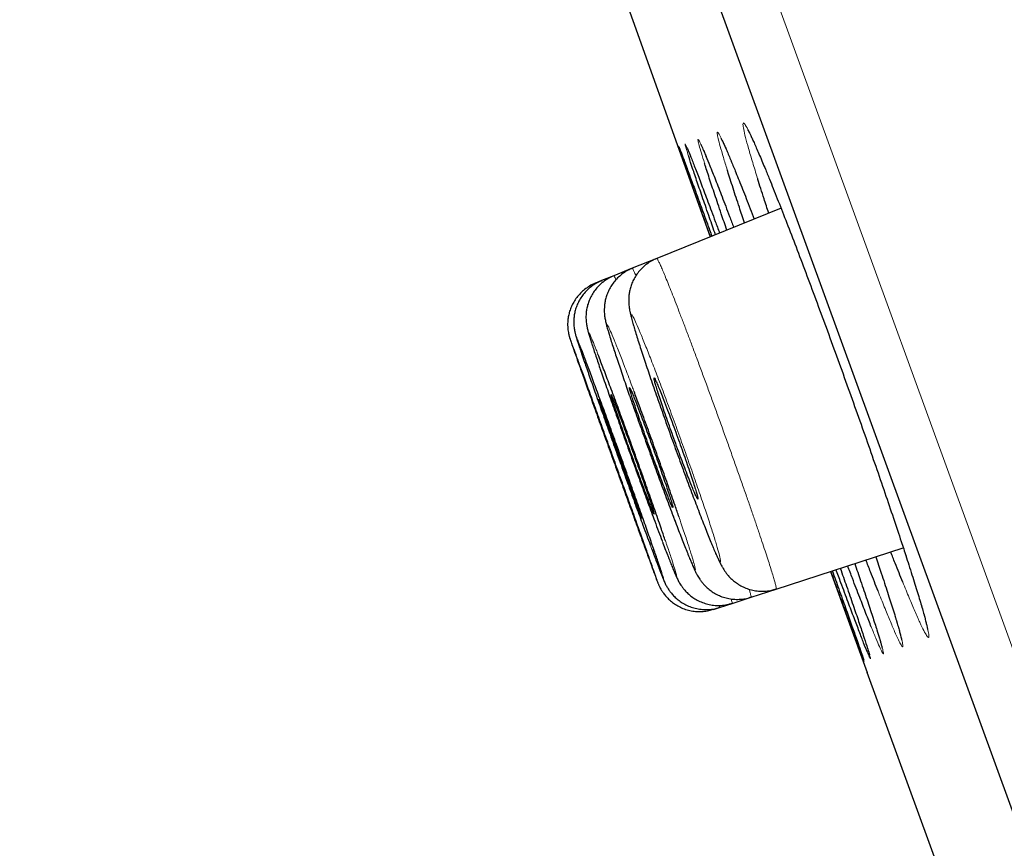
# Model space of a CAD drawing. Units: millimetres. Extents: x 8 to 1580, y 12 to 1156.
# Drawn here: x 73 to 82, y 1038 to 1046 of the extents above; entities that cross this region are included whole.
import ezdxf

# ---------------------------------------------------------------- set-up
doc = ezdxf.new("R2010")
doc.units = ezdxf.units.MM

msp = doc.modelspace()

# ---------------------------------------------------------------- linework, layer by layer
at = {"color": 252, "linetype": 'Continuous', "lineweight": 0}
msp.add_line((64.5642, 1087.9492), (100.2174, 989.9928), dxfattribs=at)
at = {"color": 7, "linetype": 'Continuous', "lineweight": 30}
for p, q in [((99.5791, 990.2849), (64.2654, 1087.3083)), ((79.9308, 1043.974), (78.8156, 1043.5235)), ((78.8156, 1043.5235), (78.5959, 1043.4347)), ((78.4311, 1043.3681), (78.3212, 1043.3237)), ((78.5959, 1043.4347), (78.4311, 1043.3681)), ((78.3212, 1043.3237), (78.2663, 1043.3015)), ((79.8871, 1040.5559), (81.0277, 1040.9265)), ((80.376, 1040.7147), (80.7039, 1039.8085)), ((79.6618, 1040.4826), (79.8871, 1040.5559)), ((79.4928, 1040.4277), (79.6618, 1040.4826)), ((79.3238, 1040.3728), (79.3801, 1040.3911)), ((79.3801, 1040.3911), (79.4928, 1040.4277)), ((81.8948, 1036.5366), (80.7039, 1039.8085))]:
    msp.add_line(p, q, dxfattribs=at)
at = {"color": 7, "linetype": 'Continuous', "lineweight": 30, "flags": 128}
msp.add_lwpolyline([(77.4824, 1048.8116), (78.3648, 1046.323), (79.2953, 1043.7173)], dxfattribs=at)
at = {"color": 252, "linetype": 'Continuous', "lineweight": 0}
for points, knots in [([(79.7201, 1044.2419), (79.705, 1044.2904), (79.6739, 1044.3907), (79.6381, 1044.5129), (79.6109, 1044.6128), (79.5941, 1044.6849), (79.5875, 1044.7291), (79.5918, 1044.7435), (79.6065, 1044.729), (79.6314, 1044.6856), (79.6665, 1044.6135), (79.7115, 1044.5125), (79.7523, 1044.4173), (79.7807, 1044.3479), (79.7883, 1044.3295)], [0, 0, 0, 0, 0.08285, 0.171249, 0.259694, 0.34842, 0.436864, 0.525337, 0.614092, 0.702565, 0.791038, 0.879794, 0.968267, 1, 1, 1, 1]), ([(79.2447, 1044.3773), (79.2349, 1044.4087), (79.2142, 1044.4745), (79.1952, 1044.541), (79.185, 1044.5839), (79.1859, 1044.5961), (79.1968, 1044.5803), (79.2189, 1044.5332), (79.2396, 1044.4858), (79.2554, 1044.4469), (79.2573, 1044.4422)], [0, 0, 0, 0, 0.129182, 0.271364, 0.413094, 0.554835, 0.697029, 0.83877, 0.980508, 1, 1, 1, 1]), ([(79.4483, 1044.3184), (79.4364, 1044.3569), (79.4109, 1044.4388), (79.384, 1044.5318), (79.3653, 1044.6035), (79.3571, 1044.6465), (79.3597, 1044.6599), (79.3727, 1044.6441), (79.3957, 1044.6003), (79.4298, 1044.5251), (79.4599, 1044.4555), (79.4813, 1044.4034), (79.485, 1044.3943)], [0, 0, 0, 0, 0.097211, 0.206987, 0.317114, 0.42689, 0.536687, 0.646834, 0.75663, 0.866425, 0.976569, 1, 1, 1, 1]), ([(79.015, 1044.521), (79.0131, 1044.5271), (79.0102, 1044.5365), (79.0143, 1044.5263), (79.0158, 1044.5226)], [0, 0, 0, 0, 0.644706, 1, 1, 1, 1]), ([(79.1007, 1044.4443), (79.0945, 1044.4635), (79.0804, 1044.5077), (79.0704, 1044.5435), (79.0688, 1044.5566), (79.079, 1044.5371), (79.0906, 1044.5109), (79.1019, 1044.4828), (79.103, 1044.48)], [0, 0, 0, 0, 0.157533, 0.362231, 0.566931, 0.772285, 0.976985, 1, 1, 1, 1]), ([(78.8159, 1043.5229), (78.8159, 1043.5231), (78.8164, 1043.5252), (78.8208, 1043.5193), (78.8294, 1043.5044), (78.8422, 1043.4778), (78.8586, 1043.4412), (78.8784, 1043.3948), (78.9014, 1043.3391), (78.9279, 1043.2735), (78.9574, 1043.199), (78.9895, 1043.1169), (79.024, 1043.0274), (79.0613, 1042.9299), (79.1006, 1042.8261), (79.1414, 1042.7175), (79.1836, 1042.6044), (79.2275, 1042.486), (79.2721, 1042.3645), (79.317, 1042.2417), (79.362, 1042.1178), (79.4075, 1041.9918), (79.4525, 1041.8665), (79.4965, 1041.7433), (79.5393, 1041.6225), (79.5813, 1041.5031), (79.6215, 1041.388), (79.6595, 1041.2783), (79.6953, 1041.1741), (79.7291, 1041.0749), (79.7601, 1040.9829), (79.7879, 1040.899), (79.8127, 1040.8233), (79.8344, 1040.7554), (79.8526, 1040.6969), (79.8671, 1040.6483), (79.878, 1040.6096), (79.8853, 1040.5804), (79.8884, 1040.5628), (79.8888, 1040.5552), (79.8871, 1040.5564), (79.8869, 1040.5566)], [0, 0, 0, 0, 0.0034484, 0.0298164, 0.0563675, 0.0834961, 0.1108242, 0.1371906, 0.1637401, 0.1908672, 0.2181939, 0.2445547, 0.2710987, 0.2982202, 0.3255413, 0.3518952, 0.3784321, 0.4055464, 0.4328602, 0.4592087, 0.4857401, 0.5128487, 0.5401566, 0.5665037, 0.5930337, 0.6201405, 0.6474466, 0.6737968, 0.70033, 0.7274399, 0.754749, 0.7811056, 0.8076451, 0.8347615, 0.8620772, 0.8884406, 0.9149869, 0.9421104, 0.9694333, 0.9958008, 1, 1, 1, 1]), ([(78.5961, 1043.4342), (78.5961, 1043.4344), (78.5962, 1043.4364), (78.6001, 1043.4307), (78.6079, 1043.4158), (78.6176, 1043.3947), (78.626, 1043.375), (78.629, 1043.368)], [0, 0, 0, 0, 0.024208, 0.295024, 0.567722, 0.84635, 1, 1, 1, 1]), ([(78.4312, 1043.3678), (78.4312, 1043.3679), (78.4311, 1043.3698), (78.4346, 1043.3637), (78.4403, 1043.3521), (78.4468, 1043.3369), (78.4493, 1043.3309)], [0, 0, 0, 0, 0.025228, 0.39057, 0.758448, 1, 1, 1, 1]), ([(78.3214, 1043.3234), (78.3213, 1043.3235), (78.3211, 1043.3254), (78.3234, 1043.3207), (78.3275, 1043.3109), (78.3293, 1043.3067)], [0, 0, 0, 0, 0.034691, 0.581273, 1, 1, 1, 1]), ([(79.2448, 1041.1204), (79.2614, 1041.0788), (79.2946, 1040.9956), (79.3338, 1040.9023), (79.3636, 1040.8366), (79.3828, 1040.8012), (79.3906, 1040.7977), (79.3872, 1040.8252), (79.3723, 1040.884), (79.3467, 1040.9715), (79.3106, 1041.0861), (79.2657, 1041.2236), (79.2126, 1041.381), (79.1534, 1041.553), (79.0894, 1041.7353), (79.0225, 1041.9225), (78.9547, 1042.1092), (78.8879, 1042.2903), (78.8239, 1042.4604), (78.7646, 1042.6151), (78.7117, 1042.7494), (78.6665, 1042.8604), (78.6306, 1042.9438), (78.6046, 1042.9986), (78.5898, 1043.0217), (78.586, 1043.0139), (78.5939, 1042.9741), (78.6128, 1042.9046), (78.6426, 1042.8063), (78.682, 1042.6829), (78.7303, 1042.5372), (78.7857, 1042.374), (78.8471, 1042.1973), (78.9123, 1042.0127), (78.9797, 1041.825), (79.0474, 1041.6398), (79.1134, 1041.4623), (79.1679, 1041.3182), (79.2116, 1041.2048), (79.2337, 1041.1485), (79.2448, 1041.1204)], [0, 0, 0, 0, 0.0268516, 0.0537033, 0.0805544, 0.1074056, 0.1342652, 0.1611248, 0.1879902, 0.2148557, 0.2417186, 0.2685815, 0.2954346, 0.3222877, 0.349128, 0.3759683, 0.4027984, 0.4296286, 0.4564556, 0.4832826, 0.510115, 0.5369474, 0.5637912, 0.5906351, 0.6174914, 0.6443477, 0.6712122, 0.6980767, 0.7249413, 0.7518059, 0.7786627, 0.8055194, 0.8323637, 0.8592079, 0.8860406, 0.9128733, 0.9397004, 0.9665275, 0.9832637, 1, 1, 1, 1]), ([(78.6121, 1042.3288), (78.6065, 1042.3439), (78.5799, 1042.4154), (78.5367, 1042.5291), (78.4849, 1042.6632), (78.4413, 1042.7731), (78.407, 1042.8559), (78.3826, 1042.91), (78.3694, 1042.9329), (78.3671, 1042.925), (78.3765, 1042.8853), (78.3966, 1042.8161), (78.4275, 1042.7184), (78.4678, 1042.5957), (78.5164, 1042.4517), (78.5544, 1042.3417), (78.5734, 1042.2867)], [0, 0, 0, 0, 0.0200957, 0.0954322, 0.1707767, 0.2461214, 0.3214849, 0.3968485, 0.4722337, 0.5476189, 0.6230189, 0.6984189, 0.7738205, 0.849222, 0.924611, 1, 1, 1, 1]), ([(78.1327, 1042.7262), (78.1309, 1042.7308), (78.1185, 1042.7633), (78.1049, 1042.7968), (78.0936, 1042.8222), (78.0945, 1042.8138), (78.1053, 1042.7782), (78.1209, 1042.7312), (78.1284, 1042.7087)], [0, 0, 0, 0, 0.031908, 0.228888, 0.425879, 0.62287, 0.819871, 1, 1, 1, 1]), ([(78.2883, 1042.6634), (78.2832, 1042.6767), (78.2636, 1042.7274), (78.2391, 1042.7882), (78.2158, 1042.8436), (78.2041, 1042.8661), (78.2033, 1042.8585), (78.2139, 1042.8192), (78.2353, 1042.7503), (78.2666, 1042.6548), (78.2951, 1042.5708), (78.3093, 1042.529)], [0, 0, 0, 0, 0.04272, 0.162473, 0.282227, 0.401998, 0.52177, 0.641555, 0.76134, 0.881129, 1, 1, 1, 1]), ([(78.0443, 1042.7842), (78.0428, 1042.788), (78.0378, 1042.801), (78.0394, 1042.7952), (78.0473, 1042.7723), (78.0503, 1042.7634)], [0, 0, 0, 0, 0.205454, 0.691961, 1, 1, 1, 1]), ([(78.767, 1041.7416), (78.789, 1041.681), (78.8333, 1041.5589), (78.8981, 1041.3837), (78.9517, 1041.2405), (78.9944, 1041.128), (79.016, 1041.0721), (79.0268, 1041.0442)], [0, 0, 0, 0, 0.232873, 0.4690397, 0.7052067, 0.8526033, 1, 1, 1, 1]), ([(79.0268, 1041.0442), (79.0429, 1041.0029), (79.0751, 1040.9204), (79.1127, 1040.828), (79.1409, 1040.7629), (79.1585, 1040.7278), (79.1648, 1040.7245), (79.1599, 1040.752), (79.1436, 1040.8106), (79.1169, 1040.8973), (79.0796, 1041.0122), (79.0454, 1041.1148), (79.0217, 1041.1839), (79.016, 1041.2005)], [0, 0, 0, 0, 0.096919, 0.193839, 0.290757, 0.387676, 0.484613, 0.581551, 0.678502, 0.775454, 0.872402, 0.969349, 1, 1, 1, 1]), ([(78.8642, 1040.9882), (78.8799, 1040.9471), (78.9113, 1040.865), (78.9475, 1040.7729), (78.9743, 1040.708), (78.9904, 1040.673), (78.9953, 1040.6696), (78.989, 1040.6968), (78.9717, 1040.7545), (78.9433, 1040.8422), (78.9166, 1040.9223), (78.8974, 1040.9784), (78.8939, 1040.9887)], [0, 0, 0, 0, 0.1083668, 0.2167337, 0.3251, 0.4334663, 0.5418439, 0.6502216, 0.7586091, 0.8669966, 0.9753835, 1, 1, 1, 1]), ([(78.7574, 1040.9521), (78.7727, 1040.9111), (78.8033, 1040.829), (78.8383, 1040.737), (78.8638, 1040.6719), (78.8785, 1040.6368), (78.8823, 1040.6324), (78.8741, 1040.661), (78.8623, 1040.698), (78.8505, 1040.733), (78.8485, 1040.7389)], [0, 0, 0, 0, 0.138863, 0.277727, 0.41659, 0.555453, 0.694322, 0.833191, 0.972066, 1, 1, 1, 1]), ([(81.0526, 1040.8504), (81.0592, 1040.8301), (81.0871, 1040.7448), (81.1281, 1040.6152), (81.1746, 1040.4645), (81.2108, 1040.3406), (81.2373, 1040.2424), (81.2536, 1040.1716), (81.2592, 1040.13), (81.2544, 1040.1172), (81.2392, 1040.1332), (81.2134, 1040.179), (81.1777, 1040.2528), (81.1335, 1040.3523), (81.0822, 1040.4728), (81.0427, 1040.5693), (81.023, 1040.6176)], [0, 0, 0, 0, 0.0237043, 0.099636, 0.1753267, 0.2510564, 0.3270274, 0.4027571, 0.4785171, 0.5545187, 0.6302788, 0.7060472, 0.7820573, 0.8578256, 0.9289128, 1, 1, 1, 1]), ([(78.8131, 1040.6451), (78.8161, 1040.6372), (78.8241, 1040.6161), (78.826, 1040.612), (78.8216, 1040.6252), (78.8204, 1040.6286)], [0, 0, 0, 0, 0.306287, 0.8191075, 1, 1, 1, 1]), ([(79.6447, 1040.555), (79.6464, 1040.5493), (79.6522, 1040.5301), (79.6582, 1040.5078), (79.6623, 1040.4897), (79.6632, 1040.482), (79.6617, 1040.4833), (79.6615, 1040.4835)], [0, 0, 0, 0, 0.11652, 0.395199, 0.675927, 0.94682, 1, 1, 1, 1]), ([(80.956, 1040.3054), (80.9612, 1040.2885), (80.9795, 1040.2293), (81.0006, 1040.1553), (81.019, 1040.0843), (81.0262, 1040.0441), (81.0231, 1040.0322), (81.0096, 1040.0493), (80.9855, 1040.0962), (80.9515, 1040.171), (80.9088, 1040.2714), (80.859, 1040.3927), (80.8204, 1040.4898), (80.8011, 1040.5383)], [0, 0, 0, 0, 0.039078, 0.136576, 0.233765, 0.330976, 0.428496, 0.525707, 0.622923, 0.720448, 0.817663, 0.908832, 1, 1, 1, 1]), ([(79.4831, 1040.4677), (79.4845, 1040.463), (79.4891, 1040.4481), (79.4923, 1040.4351), (79.4939, 1040.4271), (79.4927, 1040.4284), (79.4925, 1040.4286)], [0, 0, 0, 0, 0.174805, 0.555115, 0.922081, 1, 1, 1, 1]), ([(79.3754, 1040.4095), (79.3766, 1040.4057), (79.3797, 1040.3956), (79.3809, 1040.3904), (79.38, 1040.3918), (79.3798, 1040.392)], [0, 0, 0, 0, 0.330866, 0.882229, 1, 1, 1, 1]), ([(80.8139, 1040.1143), (80.8161, 1040.1072), (80.8285, 1040.0674), (80.8412, 1040.0215), (80.851, 1039.9799), (80.8495, 1039.9695), (80.8379, 1039.9871), (80.8154, 1040.0352), (80.7839, 1040.1088), (80.755, 1040.1805), (80.7406, 1040.216)], [0, 0, 0, 0, 0.029942, 0.168719, 0.307511, 0.446745, 0.585536, 0.724329, 0.863564, 1, 1, 1, 1]), ([(80.7181, 1039.9903), (80.7193, 1039.9866), (80.7278, 1039.9597), (80.7337, 1039.9371), (80.7348, 1039.9253), (80.7259, 1039.9415), (80.7119, 1039.975), (80.7055, 1039.9906)], [0, 0, 0, 0, 0.039006, 0.287097, 0.53598, 0.784071, 1, 1, 1, 1]), ([(80.6728, 1039.9196), (80.673, 1039.9191), (80.6776, 1039.9054), (80.6777, 1039.9032), (80.6726, 1039.9158), (80.6706, 1039.9209)], [0, 0, 0, 0, 0.025898, 0.612124, 1, 1, 1, 1])]:
    msp.add_open_spline(points, degree=3, knots=knots, dxfattribs=at)
at = {"color": 7, "linetype": 'Continuous', "lineweight": 30}
for points, knots in [([(79.6318, 1044.6775), (79.6317, 1044.6775), (79.6312, 1044.6783), (79.6335, 1044.6747), (79.6384, 1044.6659), (79.6471, 1044.6495), (79.6591, 1044.6254), (79.6745, 1044.5929), (79.6931, 1044.5521), (79.7146, 1044.5036), (79.7387, 1044.4475), (79.764, 1044.3876), (79.7823, 1044.3435), (79.7908, 1044.3228)], [0, 0, 0, 0, 0.008532, 0.072652, 0.149392, 0.238318, 0.337338, 0.443587, 0.554447, 0.668015, 0.782872, 0.898178, 1, 1, 1, 1]), ([(79.3918, 1044.6023), (79.3918, 1044.6023), (79.3913, 1044.6031), (79.3933, 1044.5999), (79.3973, 1044.5922), (79.4051, 1044.5768), (79.416, 1044.5537), (79.4303, 1044.5222), (79.4477, 1044.4823), (79.4668, 1044.4376), (79.4812, 1044.4031), (79.4878, 1044.3871)], [0, 0, 0, 0, 0.0005487, 0.0819842, 0.1813031, 0.2981621, 0.4295219, 0.5710432, 0.7188208, 0.8701192, 1, 1, 1, 1]), ([(79.2976, 1043.7182), (79.2793, 1043.7697), (79.2376, 1043.8866), (79.1816, 1044.0443), (79.1288, 1044.1933), (79.0852, 1044.317), (79.0511, 1044.4145), (79.028, 1044.4816), (79.016, 1044.5169), (79.0151, 1044.5206), (79.015, 1044.521)], [0, 0, 0, 0, 0.113988, 0.258461, 0.403394, 0.547866, 0.692338, 0.837272, 0.981744, 1, 1, 1, 1]), ([(79.0158, 1044.5226), (79.0168, 1044.5203), (79.0198, 1044.5136), (79.0359, 1044.4711), (79.0637, 1044.3969), (79.1017, 1044.294), (79.1487, 1044.1658), (79.2052, 1044.0114), (79.259, 1043.8636), (79.2966, 1043.7602), (79.31, 1043.7232)], [0, 0, 0, 0, 0.07363, 0.214757, 0.355883, 0.497458, 0.638583, 0.779707, 0.92128, 1, 1, 1, 1]), ([(79.0859, 1044.5193), (79.0859, 1044.5194), (79.0855, 1044.5201), (79.0871, 1044.5168), (79.0907, 1044.5088), (79.097, 1044.4941), (79.103, 1044.4793), (79.106, 1044.472)], [0, 0, 0, 0, 0.0130126, 0.1977164, 0.434765, 0.7212127, 1, 1, 1, 1]), ([(79.2105, 1044.5479), (79.2106, 1044.5477), (79.2109, 1044.5473), (79.2144, 1044.5403), (79.2207, 1044.5269), (79.2303, 1044.5055), (79.2433, 1044.4752), (79.2535, 1044.4511), (79.26, 1044.4353), (79.2603, 1044.4346)], [0, 0, 0, 0, 0.087755, 0.223688, 0.387517, 0.574594, 0.777596, 0.989969, 1, 1, 1, 1]), ([(79.3424, 1043.7363), (79.3245, 1043.7875), (79.2838, 1043.9042), (79.2293, 1044.0617), (79.178, 1044.2116), (79.1367, 1044.334), (79.111, 1044.4114), (79.1023, 1044.4391), (79.1007, 1044.4443)], [0, 0, 0, 0, 0.156071, 0.355259, 0.555082, 0.75427, 0.953468, 1, 1, 1, 1]), ([(79.103, 1044.48), (79.1113, 1044.4595), (79.1288, 1044.4161), (79.1677, 1044.3157), (79.2163, 1044.1885), (79.2743, 1044.0343), (79.3288, 1043.8884), (79.3665, 1043.7867), (79.3795, 1043.7513)], [0, 0, 0, 0, 0.163485, 0.348267, 0.532461, 0.716646, 0.901417, 1, 1, 1, 1]), ([(79.2573, 1044.4422), (79.2687, 1044.4145), (79.2932, 1044.3549), (79.3419, 1044.2316), (79.4012, 1044.0788), (79.4562, 1043.935), (79.4936, 1043.8357), (79.5062, 1043.8025)], [0, 0, 0, 0, 0.197939, 0.426593, 0.65522, 0.884576, 1, 1, 1, 1]), ([(79.4445, 1043.7775), (79.4276, 1043.8271), (79.3882, 1043.9421), (79.3354, 1044.0991), (79.2866, 1044.2467), (79.2564, 1044.3394), (79.2456, 1044.3745), (79.2447, 1044.3773)], [0, 0, 0, 0, 0.196828, 0.456608, 0.717216, 0.976996, 1, 1, 1, 1]), ([(79.485, 1044.3943), (79.4982, 1044.3624), (79.5281, 1044.29), (79.5854, 1044.1459), (79.6407, 1044.0051), (79.678, 1043.9079), (79.69, 1043.8767)], [0, 0, 0, 0, 0.240953, 0.547213, 0.854449, 1, 1, 1, 1]), ([(79.7883, 1044.3295), (79.8012, 1044.2982), (79.8343, 1044.2179), (79.8964, 1044.0624), (79.9722, 1043.8691), (80.0542, 1043.6563), (80.1406, 1043.4284), (80.2307, 1043.1881), (80.3232, 1042.9379), (80.4169, 1042.6816), (80.5107, 1042.422), (80.6034, 1042.1626), (80.6938, 1041.9066), (80.7808, 1041.6571), (80.8633, 1041.4174), (80.94, 1041.1912), (81.0039, 1040.9998), (81.0385, 1040.8936), (81.0526, 1040.8504)], [0, 0, 0, 0, 0.041821, 0.107251, 0.172472, 0.237661, 0.303059, 0.368247, 0.433406, 0.498773, 0.563931, 0.629075, 0.694427, 0.759571, 0.824723, 0.890082, 0.955234, 1, 1, 1, 1]), ([(79.6039, 1043.8419), (79.5879, 1043.8896), (79.5499, 1044.0029), (79.4999, 1044.1561), (79.4639, 1044.2676), (79.4498, 1044.3137), (79.4483, 1044.3184)], [0, 0, 0, 0, 0.255065, 0.606883, 0.959822, 1, 1, 1, 1]), ([(79.8207, 1043.9295), (79.8063, 1043.9732), (79.7705, 1044.0823), (79.7375, 1044.1854), (79.7211, 1044.2386), (79.7201, 1044.2419)], [0, 0, 0, 0, 0.385441, 0.961967, 1, 1, 1, 1]), ([(78.8159, 1043.5226), (78.8011, 1043.5162), (78.7696, 1043.5026), (78.7262, 1043.474), (78.6861, 1043.4401), (78.6521, 1043.4026), (78.624, 1043.3627), (78.6018, 1043.3215), (78.5853, 1043.2802), (78.5739, 1043.2401), (78.5673, 1043.2025), (78.5643, 1043.1687), (78.5639, 1043.1391), (78.5652, 1043.1133), (78.5676, 1043.0903), (78.5709, 1043.0683), (78.5752, 1043.045), (78.582, 1043.0143), (78.5917, 1042.9768), (78.6048, 1042.9301), (78.6199, 1042.8788), (78.6374, 1042.822), (78.6572, 1042.7591), (78.6789, 1042.6918), (78.7024, 1042.6204), (78.7275, 1042.5451), (78.754, 1042.4665), (78.782, 1042.3847), (78.8113, 1042.2997), (78.842, 1042.2116), (78.874, 1042.1207), (78.9068, 1042.0281), (78.9402, 1041.9347), (78.9738, 1041.8414), (79.0072, 1041.7492), (79.0402, 1041.6591), (79.0727, 1041.5712), (79.1046, 1041.4855), (79.1361, 1041.4017), (79.1669, 1041.3205), (79.1968, 1041.2425), (79.2255, 1041.1686), (79.2527, 1041.0992), (79.2784, 1041.0349), (79.2983, 1040.9858), (79.3095, 1040.9589), (79.3132, 1040.9499)], [0, 0, 0, 0, 0.013896, 0.029484, 0.044522, 0.059049, 0.073076, 0.086595, 0.099565, 0.111898, 0.12345, 0.134119, 0.144083, 0.153897, 0.164249, 0.175966, 0.19043, 0.210165, 0.243197, 0.274029, 0.303203, 0.333954, 0.363692, 0.392856, 0.421601, 0.449976, 0.477995, 0.505621, 0.533405, 0.561487, 0.589796, 0.61824, 0.646697, 0.67503, 0.703139, 0.730949, 0.758391, 0.785982, 0.81391, 0.842103, 0.87051, 0.899076, 0.927755, 0.956524, 0.985405, 1, 1, 1, 1]), ([(78.4316, 1043.3668), (78.4219, 1043.363), (78.395, 1043.3526), (78.3553, 1043.3282), (78.3135, 1043.2958), (78.2777, 1043.2592), (78.2478, 1043.2199), (78.2238, 1043.179), (78.2055, 1043.1374), (78.1926, 1043.0963), (78.1847, 1043.0567), (78.1809, 1043.0203), (78.1803, 1042.9883), (78.1818, 1042.9615), (78.1843, 1042.9392), (78.1872, 1042.9205), (78.1906, 1042.9038), (78.1944, 1042.8871), (78.1996, 1042.867), (78.2069, 1042.841), (78.2172, 1042.807), (78.2306, 1042.7647), (78.2462, 1042.7164), (78.2645, 1042.6614), (78.2841, 1042.6029), (78.2987, 1042.5599), (78.3057, 1042.5392)], [0, 0, 0, 0, 0.022403, 0.061696, 0.099557, 0.136097, 0.171359, 0.205339, 0.237979, 0.269145, 0.298567, 0.325741, 0.350037, 0.371531, 0.391597, 0.41235, 0.435476, 0.46401, 0.502941, 0.565066, 0.640234, 0.712018, 0.787801, 0.860983, 0.932982, 1, 1, 1, 1]), ([(78.5963, 1043.4335), (78.5843, 1043.4286), (78.5554, 1043.4169), (78.5141, 1043.3907), (78.473, 1043.3576), (78.438, 1043.3206), (78.4089, 1043.281), (78.3857, 1043.24), (78.3682, 1043.1985), (78.356, 1043.1578), (78.3486, 1043.1191), (78.3452, 1043.0841), (78.3447, 1043.0535), (78.346, 1043.0275), (78.3484, 1043.0051), (78.3514, 1042.9851), (78.3551, 1042.9657), (78.36, 1042.9438), (78.3673, 1042.9148), (78.3776, 1042.8783), (78.3915, 1042.8317), (78.4075, 1042.7804), (78.4259, 1042.7228), (78.4462, 1042.6607), (78.4683, 1042.594), (78.4922, 1042.523), (78.5177, 1042.4479), (78.5434, 1042.3729), (78.5613, 1042.3214), (78.5696, 1042.2974)], [0, 0, 0, 0, 0.0218455, 0.0526128, 0.0822755, 0.1109135, 0.138558, 0.1651988, 0.1907761, 0.215151, 0.2380525, 0.2590954, 0.2781612, 0.2959397, 0.3138357, 0.3332037, 0.3560355, 0.3855737, 0.4287173, 0.4942978, 0.5525546, 0.6143069, 0.6729906, 0.73033, 0.7868549, 0.8427128, 0.8979298, 0.9524956, 1, 1, 1, 1]), ([(78.2665, 1043.3009), (78.2655, 1043.3006), (78.2467, 1043.2944), (78.2135, 1043.2759), (78.1686, 1043.246), (78.13, 1043.2111), (78.0972, 1043.1731), (78.0703, 1043.1329), (78.0493, 1043.0915), (78.0337, 1043.0498), (78.0233, 1043.0087), (78.0176, 1042.9692), (78.0158, 1042.9322), (78.0171, 1042.8991), (78.0204, 1042.8714), (78.0243, 1042.8499), (78.0279, 1042.8342), (78.0309, 1042.8228), (78.0334, 1042.8142), (78.0357, 1042.8066), (78.0384, 1042.7982), (78.0418, 1042.788), (78.0454, 1042.7774), (78.0474, 1042.7716)], [0, 0, 0, 0, 0.004161, 0.0732206, 0.1396562, 0.2037199, 0.265536, 0.3251361, 0.382474, 0.4374281, 0.4897916, 0.5392466, 0.5852936, 0.6270317, 0.6626208, 0.6901562, 0.7118946, 0.7324694, 0.7558818, 0.7861225, 0.8307792, 0.9072559, 1, 1, 1, 1]), ([(78.3215, 1043.323), (78.3058, 1043.3161), (78.2735, 1043.302), (78.2296, 1043.2726), (78.19, 1043.2385), (78.1564, 1043.2008), (78.1287, 1043.1609), (78.1068, 1043.1196), (78.0905, 1043.0779), (78.0794, 1043.0369), (78.073, 1042.9976), (78.0707, 1042.9614), (78.0713, 1042.93), (78.0737, 1042.9041), (78.0767, 1042.8835), (78.0799, 1042.8671), (78.083, 1042.8533), (78.0863, 1042.8405), (78.0903, 1042.8263), (78.096, 1042.807), (78.1045, 1042.7804), (78.1147, 1042.7494), (78.1225, 1042.7259), (78.1257, 1042.7165)], [0, 0, 0, 0, 0.050551, 0.103662, 0.15487, 0.204286, 0.251946, 0.297821, 0.341812, 0.383736, 0.423246, 0.459671, 0.491855, 0.519108, 0.542948, 0.566359, 0.592126, 0.623507, 0.666135, 0.732118, 0.838149, 0.935315, 1, 1, 1, 1]), ([(78.8204, 1040.6286), (78.819, 1040.6332), (78.8152, 1040.6447), (78.7966, 1040.6981), (78.7669, 1040.7822), (78.7272, 1040.8942), (78.6793, 1041.0285), (78.6242, 1041.1825), (78.5638, 1041.3511), (78.4996, 1041.5299), (78.4335, 1041.7137), (78.3673, 1041.8973), (78.303, 1042.0755), (78.2423, 1042.2431), (78.187, 1042.3957), (78.1387, 1042.5283), (78.0985, 1042.6384), (78.0684, 1042.7202), (78.0497, 1042.7706), (78.0457, 1042.7806), (78.0443, 1042.7842)], [0, 0, 0, 0, 0.0375765, 0.0956318, 0.1536871, 0.2117431, 0.269799, 0.3278553, 0.3859116, 0.4439677, 0.5020238, 0.5600794, 0.618135, 0.6761899, 0.7342448, 0.7922992, 0.8503536, 0.9084079, 0.9664621, 1, 1, 1, 1]), ([(78.0503, 1042.7634), (78.0517, 1042.7592), (78.0571, 1042.7435), (78.0773, 1042.6858), (78.1106, 1042.5916), (78.1536, 1042.4708), (78.2044, 1042.3284), (78.2616, 1042.1686), (78.3237, 1041.9954), (78.3888, 1041.8142), (78.4552, 1041.6299), (78.5209, 1041.4477), (78.5841, 1041.2729), (78.6355, 1041.1308), (78.6761, 1041.0189), (78.6964, 1040.9632), (78.7065, 1040.9354)], [0, 0, 0, 0, 0.029077, 0.108342, 0.187607, 0.266872, 0.346137, 0.425403, 0.504669, 0.583934, 0.663199, 0.742464, 0.821728, 0.900992, 0.950496, 1, 1, 1, 1]), ([(78.1284, 1042.7087), (78.1291, 1042.7068), (78.137, 1042.6826), (78.1622, 1042.6093), (78.2032, 1042.4908), (78.2536, 1042.347), (78.3102, 1042.1869), (78.372, 1042.0131), (78.437, 1041.8315), (78.5035, 1041.6468), (78.5695, 1041.4644), (78.6332, 1041.2895), (78.6852, 1041.1474), (78.7265, 1041.0355), (78.7471, 1040.9799), (78.7574, 1040.9521)], [0, 0, 0, 0, 0.007557, 0.09579, 0.184022, 0.272254, 0.360485, 0.448713, 0.53694, 0.625163, 0.713385, 0.801603, 0.889822, 0.944911, 1, 1, 1, 1]), ([(78.8485, 1040.7389), (78.8413, 1040.7603), (78.8251, 1040.8084), (78.7881, 1040.9156), (78.7412, 1041.0499), (78.6867, 1041.2046), (78.6267, 1041.3737), (78.5627, 1041.553), (78.4965, 1041.7371), (78.4301, 1041.921), (78.3653, 1042.0994), (78.3041, 1042.267), (78.2479, 1042.4198), (78.1989, 1042.5517), (78.1591, 1042.6575), (78.141, 1042.7047), (78.1327, 1042.7262)], [0, 0, 0, 0, 0.058585, 0.131923, 0.20526, 0.278596, 0.351932, 0.425263, 0.498595, 0.571923, 0.64525, 0.718575, 0.7919, 0.865225, 0.93855, 1, 1, 1, 1]), ([(78.8939, 1040.9887), (78.8823, 1041.0226), (78.8559, 1041.1003), (78.8053, 1041.2458), (78.7458, 1041.4151), (78.6818, 1041.5953), (78.6155, 1041.7801), (78.5488, 1041.9646), (78.4834, 1042.1435), (78.4214, 1042.3117), (78.3646, 1042.4638), (78.3193, 1042.5835), (78.297, 1042.6409), (78.2883, 1042.6634)], [0, 0, 0, 0, 0.074222, 0.170245, 0.266269, 0.362278, 0.458287, 0.554283, 0.650279, 0.746269, 0.84226, 0.938254, 1, 1, 1, 1]), ([(78.3093, 1042.529), (78.3094, 1042.5287), (78.3231, 1042.488), (78.3584, 1042.3862), (78.4138, 1042.2272), (78.4756, 1042.0522), (78.5405, 1041.87), (78.6072, 1041.6846), (78.6736, 1041.5016), (78.7379, 1041.3262), (78.7907, 1041.1838), (78.8326, 1041.0717), (78.8537, 1041.016), (78.8642, 1040.9882)], [0, 0, 0, 0, 0.000828, 0.108886, 0.216945, 0.324988, 0.433031, 0.541059, 0.649087, 0.757105, 0.865124, 0.932562, 1, 1, 1, 1]), ([(78.8773, 1042.2561), (78.8685, 1042.2785), (78.8508, 1042.3235), (78.8291, 1042.3766), (78.8117, 1042.4169), (78.7993, 1042.4428), (78.7923, 1042.4533), (78.7908, 1042.4485), (78.795, 1042.4281), (78.8046, 1042.3931), (78.8195, 1042.3441), (78.8391, 1042.283), (78.863, 1042.2109), (78.8904, 1042.1304), (78.9207, 1042.0434), (78.9527, 1041.9527), (78.9858, 1041.8607), (79.019, 1041.77), (79.0513, 1041.6833), (79.0818, 1041.6028), (79.1096, 1041.5311), (79.134, 1041.4698), (79.1542, 1041.4213), (79.1698, 1041.3862), (79.1801, 1041.3662), (79.1851, 1041.3613), (79.1844, 1041.3722), (79.1782, 1041.3979), (79.1666, 1041.4385), (79.1499, 1041.4921), (79.1285, 1041.5577), (79.1033, 1041.6331), (79.0747, 1041.7164), (79.0437, 1041.805), (79.0111, 1041.8965), (78.9779, 1041.9884), (78.945, 1042.0777), (78.9104, 1042.17), (78.8891, 1042.2254), (78.8773, 1042.2561)], [0, 0, 0, 0, 0.0268492, 0.0536984, 0.0805471, 0.1073959, 0.1342538, 0.1611116, 0.1879775, 0.2148432, 0.241709, 0.2685746, 0.2954323, 0.3222899, 0.349135, 0.3759801, 0.4028138, 0.4296475, 0.4564758, 0.4833041, 0.5101355, 0.5369668, 0.5638083, 0.5906498, 0.617504, 0.6443583, 0.6712224, 0.6980865, 0.7249532, 0.7518198, 0.7786807, 0.8055415, 0.8323907, 0.8592399, 0.8860767, 0.9129135, 0.9397426, 0.9665717, 1, 1, 1, 1]), ([(78.6566, 1041.0813), (78.6568, 1041.0807), (78.6577, 1041.0787), (78.6528, 1041.0932), (78.6418, 1041.125), (78.6245, 1041.174), (78.6017, 1041.2382), (78.5742, 1041.3154), (78.5426, 1041.4039), (78.5078, 1041.5007), (78.4709, 1041.6035), (78.433, 1041.7091), (78.3949, 1041.8145), (78.358, 1041.9169), (78.3231, 1042.0132), (78.2913, 1042.1009), (78.2636, 1042.1771), (78.2406, 1042.2402), (78.223, 1042.288), (78.2117, 1042.3183), (78.2065, 1042.3317), (78.2072, 1042.3293), (78.2074, 1042.3287)], [0, 0, 0, 0, 0.018457, 0.072152, 0.125847, 0.179542, 0.233238, 0.286934, 0.34063, 0.394326, 0.448022, 0.501718, 0.555414, 0.609109, 0.662804, 0.716499, 0.770193, 0.823888, 0.877582, 0.931276, 0.984971, 1, 1, 1, 1]), ([(78.4844, 1042.1057), (78.476, 1042.1281), (78.4591, 1042.1729), (78.4385, 1042.2262), (78.4223, 1042.2668), (78.411, 1042.2933), (78.4052, 1042.3045), (78.4048, 1042.3007), (78.41, 1042.2815), (78.4205, 1042.2479), (78.4361, 1042.2003), (78.4563, 1042.1406), (78.4805, 1042.0701), (78.5081, 1041.9911), (78.5383, 1041.9056), (78.5702, 1041.8161), (78.6029, 1041.7253), (78.6354, 1041.6355), (78.667, 1041.5495), (78.6966, 1041.4696), (78.7234, 1041.3982), (78.7467, 1041.337), (78.7657, 1041.2882), (78.7802, 1041.2527), (78.7893, 1041.2321), (78.7932, 1041.2263), (78.7914, 1041.2361), (78.7842, 1041.2606), (78.7717, 1041.2998), (78.7544, 1041.3519), (78.7326, 1041.4161), (78.707, 1041.4899), (78.6784, 1041.5717), (78.6475, 1041.6589), (78.6152, 1041.7492), (78.5824, 1041.84), (78.5501, 1041.9285), (78.5165, 1042.0201), (78.4959, 1042.0752), (78.4844, 1042.1057)], [0, 0, 0, 0, 0.026847, 0.0536939, 0.0805407, 0.1073876, 0.1342374, 0.1610872, 0.18794, 0.2147929, 0.2416465, 0.2685, 0.2953517, 0.3222033, 0.3490512, 0.3758991, 0.4027431, 0.4295871, 0.4564287, 0.4832703, 0.5101122, 0.5369541, 0.5637987, 0.5906432, 0.6174918, 0.6443404, 0.6711925, 0.6980446, 0.7248982, 0.7517519, 0.7786044, 0.8054569, 0.832306, 0.8591552, 0.8860003, 0.9128454, 0.9396875, 0.9665297, 1, 1, 1, 1]), ([(78.6531, 1042.1704), (78.6445, 1042.1929), (78.6272, 1042.2377), (78.6061, 1042.2908), (78.5893, 1042.3312), (78.5775, 1042.3574), (78.5712, 1042.3683), (78.5702, 1042.364), (78.5749, 1042.3442), (78.5849, 1042.31), (78.6002, 1042.2617), (78.62, 1042.2014), (78.6441, 1042.1301), (78.6715, 1042.0505), (78.7017, 1041.9643), (78.7337, 1041.8743), (78.7665, 1041.7829), (78.7994, 1041.6928), (78.8312, 1041.6065), (78.8613, 1041.5263), (78.8885, 1041.4549), (78.9124, 1041.3937), (78.932, 1041.3451), (78.947, 1041.3098), (78.9567, 1041.2895), (78.9611, 1041.2841), (78.9599, 1041.2945), (78.9532, 1041.3196), (78.9411, 1041.3594), (78.9242, 1041.4122), (78.9026, 1041.477), (78.8772, 1041.5516), (78.8486, 1041.634), (78.8177, 1041.7219), (78.7853, 1041.8127), (78.7523, 1041.904), (78.7198, 1041.9928), (78.6857, 1042.0847), (78.6647, 1042.1398), (78.6531, 1042.1704)], [0, 0, 0, 0, 0.026848, 0.053696, 0.080543, 0.107391, 0.134244, 0.161097, 0.187955, 0.214814, 0.241672, 0.268531, 0.295386, 0.32224, 0.349087, 0.375934, 0.402773, 0.429613, 0.456449, 0.483285, 0.510122, 0.536959, 0.563802, 0.590646, 0.617496, 0.644347, 0.671204, 0.698062, 0.724921, 0.75178, 0.778636, 0.805493, 0.832342, 0.859191, 0.886033, 0.912875, 0.939711, 0.966548, 1, 1, 1, 1]), ([(79.016, 1041.2005), (79.0042, 1041.2353), (78.9749, 1041.321), (78.9211, 1041.4756), (78.8573, 1041.6561), (78.7907, 1041.8422), (78.7236, 1042.0272), (78.6631, 1042.1923), (78.6273, 1042.2882), (78.6121, 1042.3288)], [0, 0, 0, 0, 0.106591, 0.262477, 0.418318, 0.574159, 0.729963, 0.885766, 1, 1, 1, 1]), ([(78.3706, 1042.0634), (78.3623, 1042.0858), (78.3458, 1042.1305), (78.3258, 1042.1835), (78.3102, 1042.2244), (78.2999, 1042.25), (78.2951, 1042.2612), (78.2954, 1042.259), (78.2955, 1042.2585)], [0, 0, 0, 0, 0.189499, 0.378997, 0.568496, 0.757994, 0.9475, 1, 1, 1, 1]), ([(78.2957, 1042.2558), (78.2973, 1042.2506), (78.3004, 1042.2401), (78.3117, 1042.2058), (78.3277, 1042.1588), (78.3483, 1042.0994), (78.3729, 1042.0292), (78.4007, 1041.9506), (78.431, 1041.8654), (78.4629, 1041.7764), (78.4955, 1041.6858), (78.5279, 1041.5964), (78.5591, 1041.5106), (78.5883, 1041.4309), (78.6146, 1041.3597), (78.6373, 1041.2985), (78.6557, 1041.25), (78.6697, 1041.2137), (78.6747, 1041.202), (78.6771, 1041.1961)], [0, 0, 0, 0, 0.058827, 0.117655, 0.176483, 0.235312, 0.29414, 0.352968, 0.411793, 0.470618, 0.52944, 0.588261, 0.647081, 0.7059, 0.764718, 0.823537, 0.882357, 0.941177, 1, 1, 1, 1]), ([(78.5734, 1042.2867), (78.5935, 1042.2292), (78.6337, 1042.114), (78.699, 1041.9303), (78.7441, 1041.8044), (78.7666, 1041.7425), (78.767, 1041.7416)], [0, 0, 0, 0, 0.331806, 0.663611, 0.995327, 1, 1, 1, 1]), ([(78.6799, 1041.1909), (78.68, 1041.1907), (78.6813, 1041.1883), (78.6784, 1041.1984), (78.6711, 1041.2214), (78.6579, 1041.2607), (78.6402, 1041.3124), (78.618, 1041.3762), (78.5921, 1041.4497), (78.5633, 1041.5311), (78.5323, 1041.618), (78.5, 1041.7079), (78.4674, 1041.7984), (78.4354, 1041.8866), (78.4021, 1041.9779), (78.3819, 1042.0329), (78.3706, 1042.0634)], [0, 0, 0, 0, 0.007538, 0.082458, 0.157379, 0.232302, 0.307226, 0.382149, 0.457072, 0.531992, 0.606912, 0.681828, 0.756744, 0.831656, 0.906568, 1, 1, 1, 1]), ([(78.7689, 1041.7359), (78.7787, 1041.709), (78.7994, 1041.6519), (78.8306, 1041.5663), (78.8627, 1041.4792), (78.8941, 1041.3943), (78.925, 1041.3114), (78.9551, 1041.2313), (78.9841, 1041.1546), (79.0119, 1041.0821), (79.0381, 1041.0143), (79.0625, 1040.9519), (79.0797, 1040.9084), (79.0888, 1040.8858), (79.0909, 1040.8807)], [0, 0, 0, 0, 0.078512, 0.166511, 0.253501, 0.341288, 0.430006, 0.519511, 0.609623, 0.70015, 0.790927, 0.881863, 0.973009, 1, 1, 1, 1]), ([(78.8684, 1040.977), (78.8695, 1040.9742), (78.8791, 1040.9487), (78.8955, 1040.9058), (78.9129, 1040.8609), (78.922, 1040.8374), (78.9244, 1040.8312)], [0, 0, 0, 0, 0.050479, 0.452209, 0.85401, 1, 1, 1, 1]), ([(78.7065, 1040.9354), (78.7215, 1040.8942), (78.7515, 1040.8119), (78.7849, 1040.721), (78.8059, 1040.6641), (78.8115, 1040.6493), (78.8131, 1040.6451)], [0, 0, 0, 0, 0.293881, 0.587762, 0.881643, 1, 1, 1, 1]), ([(78.771, 1040.9154), (78.7786, 1040.895), (78.794, 1040.8538), (78.8073, 1040.8188), (78.8139, 1040.8011)], [0, 0, 0, 0, 0.494674, 1, 1, 1, 1]), ([(79.0909, 1040.8807), (79.0944, 1040.8721), (79.1048, 1040.8464), (79.1207, 1040.8079), (79.1385, 1040.7662), (79.1535, 1040.7327), (79.1666, 1040.7054), (79.1777, 1040.6841), (79.1889, 1040.6645), (79.2009, 1040.6454), (79.2163, 1040.6237), (79.2363, 1040.5992), (79.2621, 1040.5724), (79.2945, 1040.5447), (79.3334, 1040.5185), (79.3774, 1040.4959), (79.4256, 1040.4785), (79.4766, 1040.4671), (79.5294, 1040.4624), (79.5827, 1040.4652), (79.6272, 1040.4722), (79.6527, 1040.4812), (79.6613, 1040.4842)], [0, 0, 0, 0, 0.045082, 0.13454, 0.226686, 0.326012, 0.395918, 0.450387, 0.484953, 0.516733, 0.547628, 0.579167, 0.61435, 0.653959, 0.696606, 0.741095, 0.786851, 0.833443, 0.880563, 0.928011, 0.975655, 1, 1, 1, 1]), ([(79.3132, 1040.9499), (79.3168, 1040.9411), (79.3278, 1040.9148), (79.3449, 1040.8751), (79.3645, 1040.8311), (79.3816, 1040.7952), (79.3969, 1040.7657), (79.4102, 1040.7423), (79.4235, 1040.7213), (79.4387, 1040.6998), (79.4578, 1040.676), (79.4821, 1040.6503), (79.5126, 1040.6234), (79.5495, 1040.5971), (79.5923, 1040.5738), (79.6395, 1040.5552), (79.6899, 1040.5424), (79.7424, 1040.5361), (79.7957, 1040.5371), (79.8444, 1040.5436), (79.8741, 1040.5532), (79.8868, 1040.5573)], [0, 0, 0, 0, 0.045972, 0.138279, 0.234051, 0.339684, 0.411418, 0.460761, 0.497634, 0.531869, 0.565626, 0.60086, 0.639741, 0.682177, 0.726901, 0.773049, 0.820129, 0.867802, 0.915841, 0.964101, 1, 1, 1, 1]), ([(81.023, 1040.6176), (81.0008, 1040.6726), (80.967, 1040.7563), (80.9281, 1040.8557), (80.9148, 1040.8898)], [0, 0, 0, 0, 0.657053, 1, 1, 1, 1]), ([(78.8139, 1040.8011), (78.8171, 1040.7926), (78.8264, 1040.7683), (78.8343, 1040.7475), (78.8395, 1040.734)], [0, 0, 0, 0, 0.347182, 1, 1, 1, 1]), ([(78.9244, 1040.8312), (78.9278, 1040.8227), (78.9376, 1040.7975), (78.9525, 1040.7601), (78.9686, 1040.7205), (78.9839, 1040.6843), (78.9957, 1040.658), (79.0071, 1040.6348), (79.0158, 1040.6185), (79.0259, 1040.6013), (79.0392, 1040.5809), (79.057, 1040.5571), (79.0807, 1040.5301), (79.1111, 1040.5016), (79.1481, 1040.4739), (79.1904, 1040.4495), (79.2371, 1040.4298), (79.2872, 1040.416), (79.3395, 1040.4086), (79.3927, 1040.4083), (79.4443, 1040.4143), (79.4769, 1040.4242), (79.4924, 1040.4289)], [0, 0, 0, 0, 0.043987, 0.130192, 0.218339, 0.311259, 0.417317, 0.460178, 0.49044, 0.51822, 0.545328, 0.57373, 0.606642, 0.644572, 0.685568, 0.728534, 0.772975, 0.818404, 0.864462, 0.910912, 0.957603, 1, 1, 1, 1]), ([(80.8011, 1040.5383), (80.7793, 1040.5936), (80.7455, 1040.6795), (80.7064, 1040.7813), (80.6925, 1040.8175)], [0, 0, 0, 0, 0.644161, 1, 1, 1, 1]), ([(80.7807, 1040.8462), (80.7975, 1040.796), (80.8362, 1040.6804), (80.8871, 1040.5246), (80.9295, 1040.3924), (80.9488, 1040.3291), (80.956, 1040.3054)], [0, 0, 0, 0, 0.2284724, 0.5260122, 0.8226069, 1, 1, 1, 1]), ([(81.0505, 1040.856), (81.0596, 1040.8279), (81.079, 1040.768), (81.1061, 1040.6831), (81.1322, 1040.6002), (81.1558, 1040.5238), (81.1768, 1040.4543), (81.1951, 1040.392), (81.2107, 1040.3374), (81.2233, 1040.291), (81.233, 1040.2531), (81.2396, 1040.2249), (81.2435, 1040.2063), (81.2452, 1040.1959), (81.2454, 1040.1948), (81.2454, 1040.1944)], [0, 0, 0, 0, 0.077174, 0.164092, 0.250973, 0.33754, 0.423534, 0.50867, 0.592614, 0.674939, 0.755025, 0.833279, 0.898832, 0.956479, 1, 1, 1, 1]), ([(78.8395, 1040.734), (78.8397, 1040.7336), (78.8455, 1040.7184), (78.8549, 1040.6942), (78.8681, 1040.6608), (78.8781, 1040.6365), (78.8864, 1040.6174), (78.8938, 1040.6015), (78.9017, 1040.5859), (78.9111, 1040.5692), (78.9241, 1040.5484), (78.9423, 1040.5233), (78.9669, 1040.4948), (78.9982, 1040.4654), (79.0352, 1040.4376), (79.0775, 1040.4131), (79.1242, 1040.3934), (79.1743, 1040.3794), (79.2265, 1040.372), (79.2798, 1040.3717), (79.3315, 1040.3776), (79.3642, 1040.3875), (79.3798, 1040.3923)], [0, 0, 0, 0, 0.002685, 0.098256, 0.197015, 0.302759, 0.370916, 0.414743, 0.441162, 0.467113, 0.493424, 0.524599, 0.562751, 0.605255, 0.650415, 0.698031, 0.747394, 0.797877, 0.849063, 0.90069, 0.952587, 1, 1, 1, 1]), ([(80.4859, 1040.4201), (80.4655, 1040.4761), (80.4323, 1040.5669), (80.3933, 1040.6743), (80.3784, 1040.7155)], [0, 0, 0, 0, 0.6162404, 1, 1, 1, 1]), ([(80.3911, 1040.7196), (80.4107, 1040.6646), (80.4534, 1040.5445), (80.5103, 1040.3844), (80.5626, 1040.2367), (80.6055, 1040.115), (80.6387, 1040.0201), (80.6624, 1039.9513), (80.6694, 1039.93), (80.6728, 1039.9196)], [0, 0, 0, 0, 0.1245713, 0.2718727, 0.4187058, 0.5655394, 0.7128411, 0.8596747, 1, 1, 1, 1]), ([(80.5327, 1040.4393), (80.5118, 1040.4951), (80.4783, 1040.5846), (80.4391, 1040.6905), (80.4243, 1040.7304)], [0, 0, 0, 0, 0.6232756, 1, 1, 1, 1]), ([(80.4624, 1040.7428), (80.4814, 1040.6884), (80.5231, 1040.5688), (80.5783, 1040.409), (80.6291, 1040.2608), (80.67, 1040.1394), (80.7007, 1040.0464), (80.7127, 1040.0079), (80.7181, 1039.9903)], [0, 0, 0, 0, 0.147392, 0.323773, 0.499593, 0.675424, 0.851815, 1, 1, 1, 1]), ([(80.6375, 1040.4794), (80.6162, 1040.535), (80.5825, 1040.6226), (80.5434, 1040.7264), (80.529, 1040.7644)], [0, 0, 0, 0, 0.633673, 1, 1, 1, 1]), ([(80.5922, 1040.785), (80.6102, 1040.7325), (80.6504, 1040.6148), (80.7037, 1040.4564), (80.7526, 1040.3085), (80.79, 1040.1925), (80.8066, 1040.1382), (80.8139, 1040.1143)], [0, 0, 0, 0, 0.1756431, 0.3937928, 0.6112494, 0.8287409, 1, 1, 1, 1]), ([(78.8161, 1040.6369), (78.8167, 1040.6355), (78.8204, 1040.6254), (78.8236, 1040.6173), (78.8283, 1040.6055), (78.8318, 1040.5971), (78.8369, 1040.5858), (78.8434, 1040.5723), (78.8533, 1040.5538), (78.8678, 1040.5303), (78.8884, 1040.5021), (78.9149, 1040.4722), (78.9473, 1040.4427), (78.9849, 1040.4154), (79.0277, 1040.3916), (79.075, 1040.3726), (79.1255, 1040.3596), (79.1779, 1040.3532), (79.2312, 1040.354), (79.2803, 1040.3604), (79.3103, 1040.37), (79.3234, 1040.3742)], [0, 0, 0, 0, 0.021764, 0.154459, 0.20108, 0.240806, 0.264336, 0.287224, 0.313408, 0.349367, 0.3932, 0.445278, 0.49964, 0.557749, 0.619492, 0.683431, 0.748734, 0.814886, 0.881569, 0.948577, 1, 1, 1, 1]), ([(80.7055, 1039.9906), (80.7046, 1039.9926), (80.6971, 1040.0101), (80.6734, 1040.0702), (80.6347, 1040.1697), (80.5878, 1040.2928), (80.5511, 1040.3905), (80.5327, 1040.4393)], [0, 0, 0, 0, 0.032346, 0.282681, 0.53222, 0.76611, 1, 1, 1, 1]), ([(80.7406, 1040.216), (80.7404, 1040.2166), (80.7271, 1040.2492), (80.6934, 1040.335), (80.6561, 1040.4313), (80.6375, 1040.4794)], [0, 0, 0, 0, 0.008973, 0.504486, 1, 1, 1, 1]), ([(80.6706, 1039.9209), (80.6698, 1039.9226), (80.6668, 1039.9297), (80.6506, 1039.9725), (80.6226, 1040.0476), (80.5847, 1040.1502), (80.5396, 1040.2731), (80.5038, 1040.3711), (80.4859, 1040.4201)], [0, 0, 0, 0, 0.0644909, 0.2562885, 0.4486978, 0.6404954, 0.8202477, 1, 1, 1, 1]), ([(80.9535, 1040.3129), (80.9589, 1040.295), (80.9702, 1040.2579), (80.9841, 1040.2107), (80.9956, 1040.1699), (81.0039, 1040.1387), (81.0094, 1040.1164), (81.0122, 1040.1036), (81.0132, 1040.0975), (81.0131, 1040.0983), (81.0131, 1040.0984)], [0, 0, 0, 0, 0.149501, 0.309426, 0.465872, 0.618667, 0.751564, 0.870972, 0.971288, 1, 1, 1, 1]), ([(80.8114, 1040.1221), (80.8122, 1040.1196), (80.8174, 1040.1024), (80.8246, 1040.0779), (80.8324, 1040.0506), (80.8369, 1040.0333), (80.8391, 1040.0239), (80.8392, 1040.0233), (80.8392, 1040.023)], [0, 0, 0, 0, 0.042205, 0.281493, 0.517927, 0.716944, 0.888155, 1, 1, 1, 1]), ([(80.7154, 1039.9984), (80.7157, 1039.9975), (80.7186, 1039.9882), (80.7217, 1039.9776), (80.7248, 1039.9666), (80.7251, 1039.9652), (80.7253, 1039.9646)], [0, 0, 0, 0, 0.041727, 0.422062, 0.751887, 1, 1, 1, 1])]:
    msp.add_open_spline(points, degree=3, knots=knots, dxfattribs=at)

doc.saveas('drawing.dxf')
